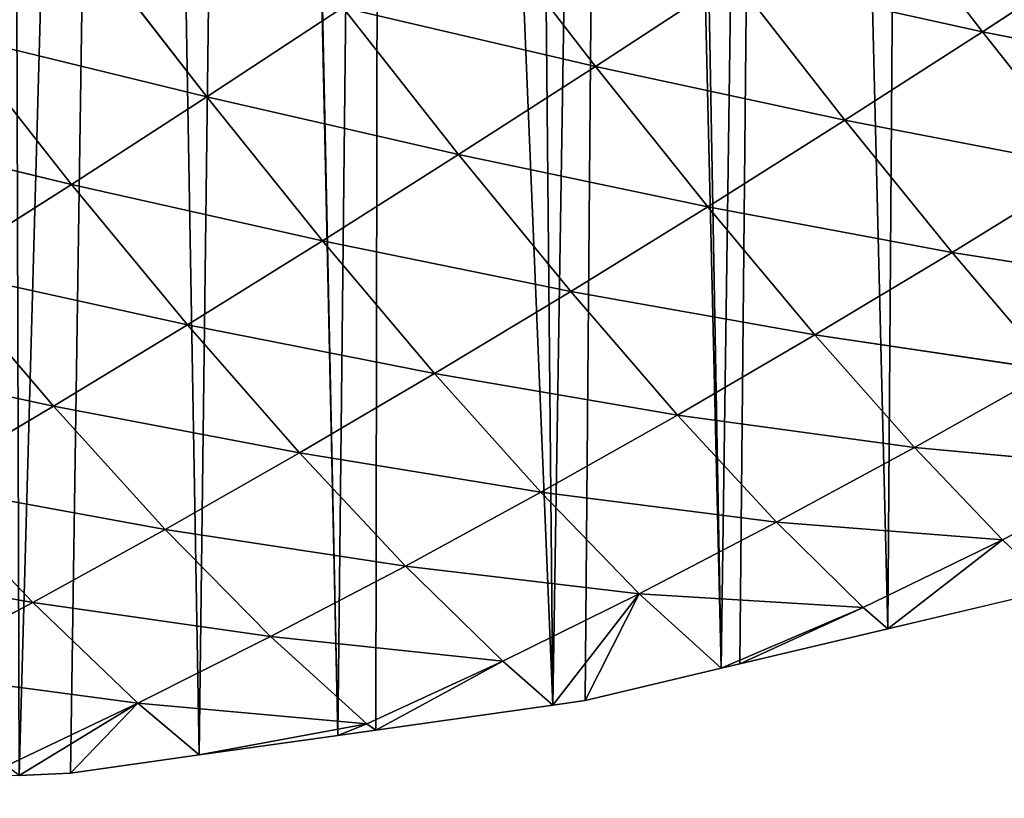
# Model space of a CAD drawing. Extents: x 0 to 5935, y 0 to 2935.
# Drawn here: x 205 to 308, y 893 to 974 of the extents above; entities that cross this region are included whole.
import ezdxf

# ---------------------------------------------------------------- set-up
doc = ezdxf.new("R2010")
doc.units = 0
doc.header["$LTSCALE"] = 25.4
doc.layers.get('0').update_dxf_attribs({"color": 13, "linetype": 'CONTINUOUS'})

msp = doc.modelspace()

# ---------------------------------------------------------------- linework, layer by layer
at = {"color": 52}
for p, q in [((306.14, 972.78, 129.97), (294.41, 988.07, 153.72)), ((306.14, 972.78, 129.97), (294.41, 988.07, 153.72)), ((265.68, 969.17, 135), (253.58, 984.83, 155.19)), ((265.68, 969.17, 135), (253.58, 984.83, 155.19)), ((225, 965.98, 132.95), (212.69, 981.87, 149.33)), ((225, 965.98, 132.95), (212.69, 981.87, 149.33)), ((320.56, 982.2, 137.99), (306.14, 972.78, 129.97)), ((320.56, 982.2, 137.99), (306.14, 972.78, 129.97)), ((280.03, 978.55, 144.88), (265.68, 969.17, 135)), ((280.03, 978.55, 144.88), (265.68, 969.17, 135)), ((291.76, 963.55, 120.9), (280.03, 978.55, 144.88)), ((306.14, 972.78, 129.97), (280.03, 978.55, 144.88)), ((306.14, 972.78, 129.97), (280.03, 978.55, 144.88)), ((291.76, 963.55, 120.9), (280.03, 978.55, 144.88)), ((239.25, 975.32, 144.54), (225, 965.98, 132.95)), ((239.25, 975.32, 144.54), (225, 965.98, 132.95)), ((251.35, 959.95, 124.08), (239.25, 975.32, 144.54)), ((265.68, 969.17, 135), (239.25, 975.32, 144.54)), ((265.68, 969.17, 135), (239.25, 975.32, 144.54)), ((251.35, 959.95, 124.08), (239.25, 975.32, 144.54)), ((210.87, 956.84, 120.46), (198.55, 972.44, 137.11)), ((225, 965.98, 132.95), (198.55, 972.44, 137.11)), ((225, 965.98, 132.95), (198.55, 972.44, 137.11)), ((210.87, 956.84, 120.46), (198.55, 972.44, 137.11)), ((306.14, 972.78, 129.97), (291.76, 963.55, 120.9)), ((306.14, 972.78, 129.97), (291.76, 963.55, 120.9)), ((317.36, 958.59, 102.49), (306.14, 972.78, 129.97)), ((331.79, 967.68, 110.7), (306.14, 972.78, 129.97)), ((317.36, 958.59, 102.49), (306.14, 972.78, 129.97)), ((331.79, 967.68, 110.7), (306.14, 972.78, 129.97)), ((265.68, 969.17, 135), (251.35, 959.95, 124.08)), ((265.68, 969.17, 135), (251.35, 959.95, 124.08)), ((277.41, 954.5, 110.79), (265.68, 969.17, 135)), ((291.76, 963.55, 120.9), (265.68, 969.17, 135)), ((277.41, 954.5, 110.79), (265.68, 969.17, 135)), ((291.76, 963.55, 120.9), (265.68, 969.17, 135)), ((225, 965.98, 132.95), (210.87, 956.84, 120.46)), ((225, 965.98, 132.95), (210.87, 956.84, 120.46)), ((237.12, 950.94, 112.22), (225, 965.98, 132.95)), ((251.35, 959.95, 124.08), (225, 965.98, 132.95)), ((251.35, 959.95, 124.08), (225, 965.98, 132.95)), ((237.12, 950.94, 112.22), (225, 965.98, 132.95)), ((210.87, 956.84, 120.46), (184.5, 963.17, 124.05)), ((210.87, 956.84, 120.46), (184.5, 963.17, 124.05)), ((291.76, 963.55, 120.9), (277.41, 954.5, 110.79)), ((291.76, 963.55, 120.9), (277.41, 954.5, 110.79)), ((302.97, 949.73, 93.26), (291.76, 963.55, 120.9)), ((317.36, 958.59, 102.49), (291.76, 963.55, 120.9)), ((302.97, 949.73, 93.26), (291.76, 963.55, 120.9)), ((317.36, 958.59, 102.49), (291.76, 963.55, 120.9)), ((251.35, 959.95, 124.08), (237.12, 950.94, 112.22)), ((251.35, 959.95, 124.08), (237.12, 950.94, 112.22)), ((263.07, 945.65, 99.66), (251.35, 959.95, 124.08)), ((277.41, 954.5, 110.79), (251.35, 959.95, 124.08)), ((277.41, 954.5, 110.79), (251.35, 959.95, 124.08)), ((263.07, 945.65, 99.66), (251.35, 959.95, 124.08)), ((317.36, 958.59, 102.49), (302.97, 949.73, 93.26)), ((317.36, 958.59, 102.49), (302.97, 949.73, 93.26)), ((210.87, 956.84, 120.46), (196.82, 947.9, 107.1)), ((210.87, 956.84, 120.46), (196.82, 947.9, 107.1)), ((222.99, 942.17, 99.47), (210.87, 956.84, 120.46)), ((237.12, 950.94, 112.22), (210.87, 956.84, 120.46)), ((237.12, 950.94, 112.22), (210.87, 956.84, 120.46)), ((222.99, 942.17, 99.47), (210.87, 956.84, 120.46)), ((277.41, 954.5, 110.79), (263.07, 945.65, 99.66)), ((277.41, 954.5, 110.79), (263.07, 945.65, 99.66)), ((288.6, 941.1, 83.02), (277.41, 954.5, 110.79)), ((302.97, 949.73, 93.26), (277.41, 954.5, 110.79)), ((302.97, 949.73, 93.26), (277.41, 954.5, 110.79)), ((288.6, 941.1, 83.02), (277.41, 954.5, 110.79)), ((237.12, 950.94, 112.22), (222.99, 942.17, 99.47)), ((237.12, 950.94, 112.22), (222.99, 942.17, 99.47)), ((248.83, 937.07, 87.61), (237.12, 950.94, 112.22)), ((263.07, 945.65, 99.66), (237.12, 950.94, 112.22)), ((263.07, 945.65, 99.66), (237.12, 950.94, 112.22)), ((248.83, 937.07, 87.61), (237.12, 950.94, 112.22)), ((302.97, 949.73, 93.26), (288.6, 941.1, 83.02)), ((302.97, 949.73, 93.26), (288.6, 941.1, 83.02)), ((313.44, 937.42, 62.67), (302.97, 949.73, 93.26)), ((327.87, 945.83, 71.89), (302.97, 949.73, 93.26)), ((313.44, 937.42, 62.67), (302.97, 949.73, 93.26)), ((327.87, 945.83, 71.89), (302.97, 949.73, 93.26)), ((208.96, 933.65, 85.85), (196.82, 947.9, 107.1)), ((222.99, 942.17, 99.47), (196.82, 947.9, 107.1)), ((222.99, 942.17, 99.47), (196.82, 947.9, 107.1)), ((208.96, 933.65, 85.85), (196.82, 947.9, 107.1)), ((263.07, 945.65, 99.66), (248.83, 937.07, 87.61)), ((263.07, 945.65, 99.66), (248.83, 937.07, 87.61)), ((274.23, 932.72, 71.8), (263.07, 945.65, 99.66)), ((288.6, 941.1, 83.02), (263.07, 945.65, 99.66)), ((274.23, 932.72, 71.8), (263.07, 945.65, 99.66)), ((288.6, 941.1, 83.02), (263.07, 945.65, 99.66)), ((222.99, 942.17, 99.47), (208.96, 933.65, 85.85)), ((222.99, 942.17, 99.47), (208.96, 933.65, 85.85)), ((234.7, 928.77, 74.69), (222.99, 942.17, 99.47)), ((248.83, 937.07, 87.61), (222.99, 942.17, 99.47)), ((234.7, 928.77, 74.69), (222.99, 942.17, 99.47)), ((248.83, 937.07, 87.61), (222.99, 942.17, 99.47)), ((288.6, 941.1, 83.02), (274.23, 932.72, 71.8)), ((288.6, 941.1, 83.02), (274.23, 932.72, 71.8)), ((299.02, 929.32, 52.49), (288.6, 941.1, 83.02)), ((313.44, 937.42, 62.67), (288.6, 941.1, 83.02)), ((313.44, 937.42, 62.67), (288.6, 941.1, 83.02)), ((299.02, 929.32, 52.49), (288.6, 941.1, 83.02)), ((208.96, 933.65, 85.85), (182.98, 939.24, 93.03)), ((208.96, 933.65, 85.85), (182.98, 939.24, 93.03)), ((313.44, 937.42, 62.67), (299.02, 929.32, 52.49)), ((313.44, 937.42, 62.67), (299.02, 929.32, 52.49)), ((248.83, 937.07, 87.61), (234.7, 928.77, 74.69)), ((248.83, 937.07, 87.61), (234.7, 928.77, 74.69)), ((259.96, 924.65, 59.73), (248.83, 937.07, 87.61)), ((274.23, 932.72, 71.8), (248.83, 937.07, 87.61)), ((274.23, 932.72, 71.8), (248.83, 937.07, 87.61)), ((259.96, 924.65, 59.73), (248.83, 937.07, 87.61)), ((208.96, 933.65, 85.85), (195.12, 925.44, 71.51)), ((208.96, 933.65, 85.85), (195.12, 925.44, 71.51)), ((220.65, 920.76, 60.92), (208.96, 933.65, 85.85)), ((234.7, 928.77, 74.69), (208.96, 933.65, 85.85)), ((220.65, 920.76, 60.92), (208.96, 933.65, 85.85)), ((234.7, 928.77, 74.69), (208.96, 933.65, 85.85)), ((274.23, 932.72, 71.8), (259.96, 924.65, 59.73)), ((274.23, 932.72, 71.8), (259.96, 924.65, 59.73)), ((284.58, 921.52, 41.38), (274.23, 932.72, 71.8)), ((299.02, 929.32, 52.49), (274.23, 932.72, 71.8)), ((299.02, 929.32, 52.49), (274.23, 932.72, 71.8)), ((284.58, 921.52, 41.38), (274.23, 932.72, 71.8)), ((299.02, 929.32, 52.49), (284.58, 921.52, 41.38)), ((299.02, 929.32, 52.49), (284.58, 921.52, 41.38)), ((308.25, 919.67, 20.92), (299.02, 929.32, 52.49)), ((322.79, 927.15, 30.68), (299.02, 929.32, 52.49)), ((322.79, 927.15, 30.68), (299.02, 929.32, 52.49)), ((308.25, 919.67, 20.92), (299.02, 929.32, 52.49)), ((234.7, 928.77, 74.69), (220.65, 920.76, 60.92)), ((234.7, 928.77, 74.69), (220.65, 920.76, 60.92)), ((245.79, 916.93, 46.82), (234.7, 928.77, 74.69)), ((259.96, 924.65, 59.73), (234.7, 928.77, 74.69)), ((259.96, 924.65, 59.73), (234.7, 928.77, 74.69)), ((245.79, 916.93, 46.82), (234.7, 928.77, 74.69)), ((322.79, 927.15, 30.68), (308.25, 919.67, 20.92)), ((322.79, 927.15, 30.68), (308.25, 919.67, 20.92)), ((206.8, 913.12, 46.47), (195.12, 925.44, 71.51)), ((220.65, 920.76, 60.92), (195.12, 925.44, 71.51)), ((220.65, 920.76, 60.92), (195.12, 925.44, 71.51)), ((206.8, 913.12, 46.47), (195.12, 925.44, 71.51)), ((259.96, 924.65, 59.73), (245.79, 916.93, 46.82)), ((259.96, 924.65, 59.73), (245.79, 916.93, 46.82)), ((270.24, 914.05, 29.57), (259.96, 924.65, 59.73)), ((284.58, 921.52, 41.38), (259.96, 924.65, 59.73)), ((270.24, 914.05, 29.57), (259.96, 924.65, 59.73)), ((284.58, 921.52, 41.38), (259.96, 924.65, 59.73)), ((220.65, 920.76, 60.92), (206.8, 913.12, 46.47)), ((220.65, 920.76, 60.92), (206.8, 913.12, 46.47)), ((231.68, 909.56, 33.08), (220.65, 920.76, 60.92)), ((245.79, 916.93, 46.82), (220.65, 920.76, 60.92)), ((231.68, 909.56, 33.08), (220.65, 920.76, 60.92)), ((245.79, 916.93, 46.82), (220.65, 920.76, 60.92)), ((284.58, 921.52, 41.38), (270.24, 914.05, 29.57)), ((284.58, 921.52, 41.38), (270.24, 914.05, 29.57)), ((293.65, 912.61, 10.2), (284.58, 921.52, 41.38)), ((308.25, 919.67, 20.92), (284.58, 921.52, 41.38)), ((308.25, 919.67, 20.92), (284.58, 921.52, 41.38)), ((293.65, 912.61, 10.2), (284.58, 921.52, 41.38)), ((308.25, 919.67, 20.92), (293.65, 912.61, 10.2)), ((308.25, 919.67, 20.92), (293.65, 912.61, 10.2)), ((308.25, 919.67, 20.92), (296.24, 910.37)), ((308.25, 919.67, 20.92), (296.24, 910.37)), ((313.67, 914.5), (308.25, 919.67, 20.92)), ((313.67, 914.5), (308.25, 919.67, 20.92)), ((206.8, 913.12, 46.47), (181.49, 917.58, 56.49)), ((206.8, 913.12, 46.47), (181.49, 917.58, 56.49)), ((245.79, 916.93, 46.82), (231.68, 909.56, 33.08)), ((245.79, 916.93, 46.82), (231.68, 909.56, 33.08)), ((255.98, 907.01, 16.99), (245.79, 916.93, 46.82)), ((270.24, 914.05, 29.57), (245.79, 916.93, 46.82)), ((255.98, 907.01, 16.99), (245.79, 916.93, 46.82)), ((270.24, 914.05, 29.57), (245.79, 916.93, 46.82)), ((270.24, 914.05, 29.57), (255.98, 907.01, 16.99)), ((270.24, 914.05, 29.57), (255.98, 907.01, 16.99)), ((270.24, 914.05, 29.57), (261.2, 902.4)), ((270.24, 914.05, 29.57), (261.2, 902.4)), ((270.24, 914.05, 29.57), (264.6, 902.88)), ((270.24, 914.05, 29.57), (264.6, 902.88)), ((278.82, 906.25), (270.24, 914.05, 29.57)), ((270.24, 914.05, 29.57), (293.65, 912.61, 10.2)), ((278.82, 906.25), (270.24, 914.05, 29.57)), ((270.24, 914.05, 29.57), (293.65, 912.61, 10.2)), ((296.24, 910.37), (313.67, 914.5)), ((296.24, 910.37), (313.67, 914.5)), ((206.8, 913.12, 46.47), (193.14, 905.89, 31.34)), ((206.8, 913.12, 46.47), (193.14, 905.89, 31.34)), ((217.78, 902.59, 18.82), (206.8, 913.12, 46.47)), ((231.68, 909.56, 33.08), (206.8, 913.12, 46.47)), ((231.68, 909.56, 33.08), (206.8, 913.12, 46.47)), ((217.78, 902.59, 18.82), (206.8, 913.12, 46.47)), ((293.65, 912.61, 10.2), (278.82, 906.25)), ((293.65, 912.61, 10.2), (278.82, 906.25)), ((293.65, 912.61, 10.2), (280.77, 906.71)), ((293.65, 912.61, 10.2), (280.77, 906.71)), ((296.24, 910.37), (293.65, 912.61, 10.2)), ((296.24, 910.37), (293.65, 912.61, 10.2)), ((231.68, 909.56, 33.08), (217.78, 902.59, 18.82)), ((231.68, 909.56, 33.08), (217.78, 902.59, 18.82)), ((241.76, 900.44, 3.47), (231.68, 909.56, 33.08)), ((255.98, 907.01, 16.99), (231.68, 909.56, 33.08)), ((255.98, 907.01, 16.99), (231.68, 909.56, 33.08)), ((241.76, 900.44, 3.47), (231.68, 909.56, 33.08)), ((280.77, 906.71), (296.24, 910.37)), ((280.77, 906.71), (296.24, 910.37)), ((255.98, 907.01, 16.99), (241.76, 900.44, 3.47)), ((255.98, 907.01, 16.99), (241.76, 900.44, 3.47)), ((255.98, 907.01, 16.99), (242.7, 899.79)), ((255.98, 907.01, 16.99), (242.7, 899.79)), ((261.2, 902.4), (255.98, 907.01, 16.99)), ((261.2, 902.4), (255.98, 907.01, 16.99)), ((278.82, 906.25), (280.77, 906.71)), ((278.82, 906.25), (280.77, 906.71)), ((217.78, 902.59, 18.82), (193.14, 905.89, 31.34)), ((217.78, 902.59, 18.82), (193.14, 905.89, 31.34)), ((264.6, 902.88), (278.82, 906.25)), ((264.6, 902.88), (278.82, 906.25)), ((217.78, 902.59, 18.82), (204.07, 896.04, 3.95)), ((217.78, 902.59, 18.82), (204.07, 896.04, 3.95)), ((217.78, 902.59, 18.82), (205.39, 895.04)), ((217.78, 902.59, 18.82), (205.39, 895.04)), ((217.78, 902.59, 18.82), (210.75, 895.3)), ((217.78, 902.59, 18.82), (210.75, 895.3)), ((224.21, 897.19), (217.78, 902.59, 18.82)), ((217.78, 902.59, 18.82), (241.76, 900.44, 3.47)), ((224.21, 897.19), (217.78, 902.59, 18.82)), ((217.78, 902.59, 18.82), (241.76, 900.44, 3.47)), ((242.7, 899.79), (261.2, 902.4)), ((242.7, 899.79), (261.2, 902.4)), ((261.2, 902.4), (264.6, 902.88)), ((261.2, 902.4), (264.6, 902.88)), ((241.76, 900.44, 3.47), (224.21, 897.19)), ((241.76, 900.44, 3.47), (224.21, 897.19)), ((241.76, 900.44, 3.47), (238.7, 899.23)), ((241.76, 900.44, 3.47), (238.7, 899.23)), ((242.7, 899.79), (241.76, 900.44, 3.47)), ((242.7, 899.79), (241.76, 900.44, 3.47)), ((224.21, 897.19), (238.7, 899.23)), ((224.21, 897.19), (238.7, 899.23)), ((238.7, 899.23), (242.7, 899.79)), ((238.7, 899.23), (242.7, 899.79)), ((210.75, 895.3), (224.21, 897.19)), ((210.75, 895.3), (224.21, 897.19)), ((205.39, 895.04), (210.75, 895.3)), ((205.39, 895.04), (210.75, 895.3))]:
    msp.add_line(p, q, dxfattribs=at)

# ---------------------------------------------------------------- meshes
at = {"color": 95}
mesh = msp.add_polyface(dxfattribs=at)
corners = [(1.89, 924.32), (4.68, 911.5), (0, 912.55), (3.22, 932.57), (5.68, 947.85), (12.05, 909.86), (7.22, 957.47), (7.85, 961.35), (10.05, 970.54), (13.24, 983.79), (28.54, 906.18), (15.23, 992.1), (19.32, 1009.11), (19.76, 1010.47), (20.67, 1013.28), (27.08, 1033.08), (29.01, 1039.06), (36.16, 904.48), (33.48, 1052.89), (34.35, 1055.55), (39.78, 1068.72), (46.02, 902.28), (40.85, 1071.32), (48.36, 1089.55), (53.1, 901.34), (52.6, 1099.83), (52.85, 1100.42), (56.29, 1107.19), (59.26, 900.53), (64.82, 1123.98), (79.55, 897.84), (69.98, 1134.13), (73.35, 1140.76), (74.71, 1143.44), (82.67, 1156.42), (81.67, 897.56), (101.04, 895), (92.07, 1171.75), (92.17, 1171.82), (101.78, 1187.07), (103.88, 894.88), (112.13, 1201.25), (106.6, 894.76), (124.83, 893.99), (122.17, 1215), (122.59, 1215.29), (133.24, 1229.06), (136.25, 893.5), (144.44, 1242.04), (145.78, 893.1), (155.65, 1255.02), (156.09, 892.66), (159.15, 1259.08), (166.08, 893.14), (167.41, 1267.2), (167.25, 893.2), (185.74, 894.09), (173.4, 1273.1), (179.43, 1279.02), (191.44, 1290.84), (201, 894.83), (193.05, 1292.42), (204.15, 1301.68), (205.39, 895.04), (216.97, 1312.36), (210.75, 895.3), (224.21, 897.19), (229.5, 1322.81), (238.7, 899.23), (229.8, 1323.02), (243.41, 1332.59), (242.7, 899.79), (261.2, 902.4), (257.01, 1342.15), (268.31, 1350.1), (264.6, 902.88), (278.82, 906.25), (270.75, 1351.53), (285.14, 1359.97), (280.77, 906.71), (296.24, 910.37), (299.53, 1368.41), (313.67, 914.5), (309.25, 1374.11), (314.99, 1375.33), (317.22, 915.34), (320.56, 1376.52), (330.29, 919.77), (332.67, 1379.1), (331.25, 920.09), (346.71, 925.33), (350.34, 1382.87), (363.13, 930.88), (359.17, 1384.75), (363.32, 1384.49), (368.22, 932.61), (369.82, 1384.08), (378.89, 937.38), (391.09, 1382.73), (394.35, 944.3), (391.48, 1382.18), (412.68, 1380.94), (402, 947.73), (409.81, 951.22), (417.2, 954.53), (418.4, 1379.01), (424.79, 958.83), (439.3, 1371.98), (439.32, 967.07), (439.47, 1371.73), (453.85, 975.31), (460.91, 1364.7), (463.77, 980.94), (461.46, 1364.52), (467.73, 1360.44), (468.09, 983.97), (477.37, 1354.18), (481.71, 993.51), (493.71, 1343.57), (488.8, 998.48), (495.33, 1003.05), (505.12, 1336.16), (507.6, 1011.64), (506.86, 1335.03), (509.29, 1332.42), (508.86, 1012.72), (521.57, 1023.56), (521.74, 1319.08), (534.27, 1034.4), (534.19, 1305.74), (544.2, 1295.02), (546.98, 1045.25), (545.94, 1291.9), (554.81, 1276.04), (548.33, 1046.4), (552.24, 1053.32), (556.43, 1060.72), (563.67, 1260.18), (565.49, 1076.74), (570.92, 1247.22), (572.99, 1089.99), (571.85, 1243.84), (573.01, 1239.56), (573.52, 1090.93), (576.91, 1225.3), (574.13, 1093.38), (579.44, 1114.74), (581.97, 1206.76), (580, 1117.01), (584.74, 1136.11), (585.22, 1194.88), (585.24, 1193.24), (585.35, 1187.04), (585.71, 1165.21), (586.1, 1141.57), (585.73, 1163.62), (586.07, 1143.37)]
mesh.append_faces([[corners[k] for k in face] for face in [(0, 1, 2), (154, 155, 156)]], dxfattribs={"vtx0": -1, "color": 95})
mesh.append_faces([[corners[k] for k in face] for face in [(1, 4, 5), (5, 9, 10), (10, 16, 17), (17, 20, 21), (21, 23, 24), (24, 27, 28), (28, 29, 30), (30, 34, 35), (35, 34, 36), (36, 39, 40), (40, 41, 42), (42, 41, 43), (43, 46, 47), (47, 48, 49), (49, 50, 51), (51, 52, 53), (53, 54, 55), (55, 54, 56), (56, 59, 60), (60, 62, 63), (63, 64, 65), (65, 64, 66), (66, 67, 68), (68, 70, 71), (71, 70, 72), (72, 74, 75), (75, 74, 76), (76, 78, 79), (79, 78, 80), (80, 81, 82), (82, 84, 85), (85, 86, 87), (87, 88, 89), (89, 88, 90), (90, 91, 92), (92, 94, 95), (95, 96, 97), (97, 98, 99), (99, 101, 102), (102, 101, 103), (103, 101, 104), (104, 105, 106), (106, 107, 108), (108, 109, 110), (110, 111, 112), (112, 114, 115), (115, 116, 117), (117, 118, 119), (119, 118, 120), (120, 121, 122), (122, 124, 125), (125, 124, 126), (126, 127, 128), (128, 130, 131), (131, 133, 134), (134, 133, 135), (135, 133, 136), (136, 137, 138), (138, 139, 140), (140, 142, 143), (143, 144, 145), (145, 144, 146), (146, 147, 148), (148, 147, 149), (149, 153, 154)]], dxfattribs={"vtx0": -1, "vtx1": -1, "color": 95})
mesh.append_faces([[corners[k] for k in face] for face in [(1, 0, 3), (1, 3, 4), (5, 4, 6), (5, 6, 7), (5, 7, 8), (5, 8, 9), (10, 9, 11), (10, 11, 12), (10, 12, 13), (10, 13, 14), (10, 14, 15), (10, 15, 16), (17, 16, 18), (17, 18, 19), (17, 19, 20), (21, 20, 22), (21, 22, 23), (24, 23, 25), (24, 25, 26), (24, 26, 27), (28, 27, 29), (30, 29, 31), (30, 31, 32), (30, 32, 33), (30, 33, 34), (36, 34, 37), (36, 37, 38), (36, 38, 39), (40, 39, 41), (43, 41, 44), (43, 44, 45), (43, 45, 46), (47, 46, 48), (49, 48, 50), (51, 50, 52), (53, 52, 54), (56, 54, 57), (56, 57, 58), (56, 58, 59), (60, 59, 61), (60, 61, 62), (63, 62, 64), (66, 64, 67), (68, 67, 69), (68, 69, 70), (72, 70, 73), (72, 73, 74), (76, 74, 77), (76, 77, 78), (80, 78, 81), (82, 81, 83), (82, 83, 84), (85, 84, 86), (87, 86, 88), (90, 88, 91), (92, 91, 93), (92, 93, 94), (95, 94, 96), (97, 96, 98), (99, 98, 100), (99, 100, 101), (104, 101, 105), (106, 105, 107), (108, 107, 109), (110, 109, 111), (112, 111, 113), (112, 113, 114), (115, 114, 116), (117, 116, 118), (120, 118, 121), (122, 121, 123), (122, 123, 124), (126, 124, 127), (128, 127, 129), (128, 129, 130), (131, 130, 132), (131, 132, 133), (136, 133, 137), (138, 137, 139), (140, 139, 141), (140, 141, 142), (143, 142, 144), (146, 144, 147), (149, 147, 150), (149, 150, 151), (149, 151, 152), (149, 152, 153), (154, 153, 155)]], dxfattribs={"vtx0": -1, "vtx2": -1, "color": 95})
at = {"color": 52}
mesh = msp.add_polyface(dxfattribs=at)
corners = [(212.69, 981.87, 149.33), (198.55, 972.44, 137.11), (186.12, 988.76, 149.22)]
mesh.append_faces([[corners[k] for k in face] for face in [(0, 1, 2)]], dxfattribs={"color": 52})
mesh = msp.add_polyface(dxfattribs=at)
corners = [(294.41, 988.07, 153.72), (306.14, 972.78, 129.97), (280.03, 978.55, 144.88)]
mesh.append_faces([[corners[k] for k in face] for face in [(0, 1, 2)]], dxfattribs={"color": 52})
mesh = msp.add_polyface(dxfattribs=at)
corners = [(294.41, 988.07, 153.72), (320.56, 982.2, 137.99), (306.14, 972.78, 129.97)]
mesh.append_faces([[corners[k] for k in face] for face in [(0, 1, 2)]], dxfattribs={"color": 52})
mesh = msp.add_polyface(dxfattribs=at)
corners = [(253.58, 984.83, 155.19), (265.68, 969.17, 135), (239.25, 975.32, 144.54)]
mesh.append_faces([[corners[k] for k in face] for face in [(0, 1, 2)]], dxfattribs={"color": 52})
mesh = msp.add_polyface(dxfattribs=at)
corners = [(253.58, 984.83, 155.19), (280.03, 978.55, 144.88), (265.68, 969.17, 135)]
mesh.append_faces([[corners[k] for k in face] for face in [(0, 1, 2)]], dxfattribs={"color": 52})
mesh = msp.add_polyface(dxfattribs=at)
corners = [(212.69, 981.87, 149.33), (225, 965.98, 132.95), (198.55, 972.44, 137.11)]
mesh.append_faces([[corners[k] for k in face] for face in [(0, 1, 2)]], dxfattribs={"color": 52})
mesh = msp.add_polyface(dxfattribs=at)
corners = [(212.69, 981.87, 149.33), (239.25, 975.32, 144.54), (225, 965.98, 132.95)]
mesh.append_faces([[corners[k] for k in face] for face in [(0, 1, 2)]], dxfattribs={"color": 52})
mesh = msp.add_polyface(dxfattribs=at)
corners = [(320.56, 982.2, 137.99), (331.79, 967.68, 110.7), (306.14, 972.78, 129.97)]
mesh.append_faces([[corners[k] for k in face] for face in [(0, 1, 2)]], dxfattribs={"color": 52})
mesh = msp.add_polyface(dxfattribs=at)
corners = [(280.03, 978.55, 144.88), (291.76, 963.55, 120.9), (265.68, 969.17, 135)]
mesh.append_faces([[corners[k] for k in face] for face in [(0, 1, 2)]], dxfattribs={"color": 52})
mesh = msp.add_polyface(dxfattribs=at)
corners = [(280.03, 978.55, 144.88), (306.14, 972.78, 129.97), (291.76, 963.55, 120.9)]
mesh.append_faces([[corners[k] for k in face] for face in [(0, 1, 2)]], dxfattribs={"color": 52})
mesh = msp.add_polyface(dxfattribs=at)
corners = [(239.25, 975.32, 144.54), (251.35, 959.95, 124.08), (225, 965.98, 132.95)]
mesh.append_faces([[corners[k] for k in face] for face in [(0, 1, 2)]], dxfattribs={"color": 52})
mesh = msp.add_polyface(dxfattribs=at)
corners = [(239.25, 975.32, 144.54), (265.68, 969.17, 135), (251.35, 959.95, 124.08)]
mesh.append_faces([[corners[k] for k in face] for face in [(0, 1, 2)]], dxfattribs={"color": 52})
mesh = msp.add_polyface(dxfattribs=at)
corners = [(198.55, 972.44, 137.11), (210.87, 956.84, 120.46), (184.5, 963.17, 124.05)]
mesh.append_faces([[corners[k] for k in face] for face in [(0, 1, 2)]], dxfattribs={"color": 52})
mesh = msp.add_polyface(dxfattribs=at)
corners = [(198.55, 972.44, 137.11), (225, 965.98, 132.95), (210.87, 956.84, 120.46)]
mesh.append_faces([[corners[k] for k in face] for face in [(0, 1, 2)]], dxfattribs={"color": 52})
mesh = msp.add_polyface(dxfattribs=at)
corners = [(306.14, 972.78, 129.97), (317.36, 958.59, 102.49), (291.76, 963.55, 120.9)]
mesh.append_faces([[corners[k] for k in face] for face in [(0, 1, 2)]], dxfattribs={"color": 52})
mesh = msp.add_polyface(dxfattribs=at)
corners = [(306.14, 972.78, 129.97), (331.79, 967.68, 110.7), (317.36, 958.59, 102.49)]
mesh.append_faces([[corners[k] for k in face] for face in [(0, 1, 2)]], dxfattribs={"color": 52})
mesh = msp.add_polyface(dxfattribs=at)
corners = [(265.68, 969.17, 135), (277.41, 954.5, 110.79), (251.35, 959.95, 124.08)]
mesh.append_faces([[corners[k] for k in face] for face in [(0, 1, 2)]], dxfattribs={"color": 52})
mesh = msp.add_polyface(dxfattribs=at)
corners = [(265.68, 969.17, 135), (291.76, 963.55, 120.9), (277.41, 954.5, 110.79)]
mesh.append_faces([[corners[k] for k in face] for face in [(0, 1, 2)]], dxfattribs={"color": 52})
mesh = msp.add_polyface(dxfattribs=at)
corners = [(225, 965.98, 132.95), (237.12, 950.94, 112.22), (210.87, 956.84, 120.46)]
mesh.append_faces([[corners[k] for k in face] for face in [(0, 1, 2)]], dxfattribs={"color": 52})
mesh = msp.add_polyface(dxfattribs=at)
corners = [(225, 965.98, 132.95), (251.35, 959.95, 124.08), (237.12, 950.94, 112.22)]
mesh.append_faces([[corners[k] for k in face] for face in [(0, 1, 2)]], dxfattribs={"color": 52})
mesh = msp.add_polyface(dxfattribs=at)
corners = [(184.5, 963.17, 124.05), (210.87, 956.84, 120.46), (196.82, 947.9, 107.1)]
mesh.append_faces([[corners[k] for k in face] for face in [(0, 1, 2)]], dxfattribs={"color": 52})
mesh = msp.add_polyface(dxfattribs=at)
corners = [(291.76, 963.55, 120.9), (302.97, 949.73, 93.26), (277.41, 954.5, 110.79)]
mesh.append_faces([[corners[k] for k in face] for face in [(0, 1, 2)]], dxfattribs={"color": 52})
mesh = msp.add_polyface(dxfattribs=at)
corners = [(291.76, 963.55, 120.9), (317.36, 958.59, 102.49), (302.97, 949.73, 93.26)]
mesh.append_faces([[corners[k] for k in face] for face in [(0, 1, 2)]], dxfattribs={"color": 52})
mesh = msp.add_polyface(dxfattribs=at)
corners = [(251.35, 959.95, 124.08), (263.07, 945.65, 99.66), (237.12, 950.94, 112.22)]
mesh.append_faces([[corners[k] for k in face] for face in [(0, 1, 2)]], dxfattribs={"color": 52})
mesh = msp.add_polyface(dxfattribs=at)
corners = [(251.35, 959.95, 124.08), (277.41, 954.5, 110.79), (263.07, 945.65, 99.66)]
mesh.append_faces([[corners[k] for k in face] for face in [(0, 1, 2)]], dxfattribs={"color": 52})
mesh = msp.add_polyface(dxfattribs=at)
corners = [(317.36, 958.59, 102.49), (327.87, 945.83, 71.89), (302.97, 949.73, 93.26)]
mesh.append_faces([[corners[k] for k in face] for face in [(0, 1, 2)]], dxfattribs={"color": 52})
mesh = msp.add_polyface(dxfattribs=at)
corners = [(210.87, 956.84, 120.46), (222.99, 942.17, 99.47), (196.82, 947.9, 107.1)]
mesh.append_faces([[corners[k] for k in face] for face in [(0, 1, 2)]], dxfattribs={"color": 52})
mesh = msp.add_polyface(dxfattribs=at)
corners = [(210.87, 956.84, 120.46), (237.12, 950.94, 112.22), (222.99, 942.17, 99.47)]
mesh.append_faces([[corners[k] for k in face] for face in [(0, 1, 2)]], dxfattribs={"color": 52})
mesh = msp.add_polyface(dxfattribs=at)
corners = [(277.41, 954.5, 110.79), (288.6, 941.1, 83.02), (263.07, 945.65, 99.66)]
mesh.append_faces([[corners[k] for k in face] for face in [(0, 1, 2)]], dxfattribs={"color": 52})
mesh = msp.add_polyface(dxfattribs=at)
corners = [(277.41, 954.5, 110.79), (302.97, 949.73, 93.26), (288.6, 941.1, 83.02)]
mesh.append_faces([[corners[k] for k in face] for face in [(0, 1, 2)]], dxfattribs={"color": 52})
mesh = msp.add_polyface(dxfattribs=at)
corners = [(237.12, 950.94, 112.22), (248.83, 937.07, 87.61), (222.99, 942.17, 99.47)]
mesh.append_faces([[corners[k] for k in face] for face in [(0, 1, 2)]], dxfattribs={"color": 52})
mesh = msp.add_polyface(dxfattribs=at)
corners = [(237.12, 950.94, 112.22), (263.07, 945.65, 99.66), (248.83, 937.07, 87.61)]
mesh.append_faces([[corners[k] for k in face] for face in [(0, 1, 2)]], dxfattribs={"color": 52})
mesh = msp.add_polyface(dxfattribs=at)
corners = [(302.97, 949.73, 93.26), (313.44, 937.42, 62.67), (288.6, 941.1, 83.02)]
mesh.append_faces([[corners[k] for k in face] for face in [(0, 1, 2)]], dxfattribs={"color": 52})
mesh = msp.add_polyface(dxfattribs=at)
corners = [(302.97, 949.73, 93.26), (327.87, 945.83, 71.89), (313.44, 937.42, 62.67)]
mesh.append_faces([[corners[k] for k in face] for face in [(0, 1, 2)]], dxfattribs={"color": 52})
mesh = msp.add_polyface(dxfattribs=at)
corners = [(196.82, 947.9, 107.1), (208.96, 933.65, 85.85), (182.98, 939.24, 93.03)]
mesh.append_faces([[corners[k] for k in face] for face in [(0, 1, 2)]], dxfattribs={"color": 52})
mesh = msp.add_polyface(dxfattribs=at)
corners = [(196.82, 947.9, 107.1), (222.99, 942.17, 99.47), (208.96, 933.65, 85.85)]
mesh.append_faces([[corners[k] for k in face] for face in [(0, 1, 2)]], dxfattribs={"color": 52})
mesh = msp.add_polyface(dxfattribs=at)
corners = [(263.07, 945.65, 99.66), (274.23, 932.72, 71.8), (248.83, 937.07, 87.61)]
mesh.append_faces([[corners[k] for k in face] for face in [(0, 1, 2)]], dxfattribs={"color": 52})
mesh = msp.add_polyface(dxfattribs=at)
corners = [(263.07, 945.65, 99.66), (288.6, 941.1, 83.02), (274.23, 932.72, 71.8)]
mesh.append_faces([[corners[k] for k in face] for face in [(0, 1, 2)]], dxfattribs={"color": 52})
mesh = msp.add_polyface(dxfattribs=at)
corners = [(222.99, 942.17, 99.47), (234.7, 928.77, 74.69), (208.96, 933.65, 85.85)]
mesh.append_faces([[corners[k] for k in face] for face in [(0, 1, 2)]], dxfattribs={"color": 52})
mesh = msp.add_polyface(dxfattribs=at)
corners = [(222.99, 942.17, 99.47), (248.83, 937.07, 87.61), (234.7, 928.77, 74.69)]
mesh.append_faces([[corners[k] for k in face] for face in [(0, 1, 2)]], dxfattribs={"color": 52})
mesh = msp.add_polyface(dxfattribs=at)
corners = [(288.6, 941.1, 83.02), (299.02, 929.32, 52.49), (274.23, 932.72, 71.8)]
mesh.append_faces([[corners[k] for k in face] for face in [(0, 1, 2)]], dxfattribs={"color": 52})
mesh = msp.add_polyface(dxfattribs=at)
corners = [(288.6, 941.1, 83.02), (313.44, 937.42, 62.67), (299.02, 929.32, 52.49)]
mesh.append_faces([[corners[k] for k in face] for face in [(0, 1, 2)]], dxfattribs={"color": 52})
mesh = msp.add_polyface(dxfattribs=at)
corners = [(182.98, 939.24, 93.03), (208.96, 933.65, 85.85), (195.12, 925.44, 71.51)]
mesh.append_faces([[corners[k] for k in face] for face in [(0, 1, 2)]], dxfattribs={"color": 52})
mesh = msp.add_polyface(dxfattribs=at)
corners = [(313.44, 937.42, 62.67), (322.79, 927.15, 30.68), (299.02, 929.32, 52.49)]
mesh.append_faces([[corners[k] for k in face] for face in [(0, 1, 2)]], dxfattribs={"color": 52})
mesh = msp.add_polyface(dxfattribs=at)
corners = [(248.83, 937.07, 87.61), (259.96, 924.65, 59.73), (234.7, 928.77, 74.69)]
mesh.append_faces([[corners[k] for k in face] for face in [(0, 1, 2)]], dxfattribs={"color": 52})
mesh = msp.add_polyface(dxfattribs=at)
corners = [(248.83, 937.07, 87.61), (274.23, 932.72, 71.8), (259.96, 924.65, 59.73)]
mesh.append_faces([[corners[k] for k in face] for face in [(0, 1, 2)]], dxfattribs={"color": 52})
mesh = msp.add_polyface(dxfattribs=at)
corners = [(208.96, 933.65, 85.85), (220.65, 920.76, 60.92), (195.12, 925.44, 71.51)]
mesh.append_faces([[corners[k] for k in face] for face in [(0, 1, 2)]], dxfattribs={"color": 52})
mesh = msp.add_polyface(dxfattribs=at)
corners = [(208.96, 933.65, 85.85), (234.7, 928.77, 74.69), (220.65, 920.76, 60.92)]
mesh.append_faces([[corners[k] for k in face] for face in [(0, 1, 2)]], dxfattribs={"color": 52})
mesh = msp.add_polyface(dxfattribs=at)
corners = [(274.23, 932.72, 71.8), (284.58, 921.52, 41.38), (259.96, 924.65, 59.73)]
mesh.append_faces([[corners[k] for k in face] for face in [(0, 1, 2)]], dxfattribs={"color": 52})
mesh = msp.add_polyface(dxfattribs=at)
corners = [(274.23, 932.72, 71.8), (299.02, 929.32, 52.49), (284.58, 921.52, 41.38)]
mesh.append_faces([[corners[k] for k in face] for face in [(0, 1, 2)]], dxfattribs={"color": 52})
mesh = msp.add_polyface(dxfattribs=at)
corners = [(299.02, 929.32, 52.49), (308.25, 919.67, 20.92), (284.58, 921.52, 41.38)]
mesh.append_faces([[corners[k] for k in face] for face in [(0, 1, 2)]], dxfattribs={"color": 52})
mesh = msp.add_polyface(dxfattribs=at)
corners = [(299.02, 929.32, 52.49), (322.79, 927.15, 30.68), (308.25, 919.67, 20.92)]
mesh.append_faces([[corners[k] for k in face] for face in [(0, 1, 2)]], dxfattribs={"color": 52})
mesh = msp.add_polyface(dxfattribs=at)
corners = [(234.7, 928.77, 74.69), (245.79, 916.93, 46.82), (220.65, 920.76, 60.92)]
mesh.append_faces([[corners[k] for k in face] for face in [(0, 1, 2)]], dxfattribs={"color": 52})
mesh = msp.add_polyface(dxfattribs=at)
corners = [(234.7, 928.77, 74.69), (259.96, 924.65, 59.73), (245.79, 916.93, 46.82)]
mesh.append_faces([[corners[k] for k in face] for face in [(0, 1, 2)]], dxfattribs={"color": 52})
mesh = msp.add_polyface(dxfattribs=at)
corners = [(322.79, 927.15, 30.68), (313.67, 914.5), (308.25, 919.67, 20.92)]
mesh.append_faces([[corners[k] for k in face] for face in [(0, 1, 2)]], dxfattribs={"color": 52})
mesh = msp.add_polyface(dxfattribs=at)
corners = [(195.12, 925.44, 71.51), (206.8, 913.12, 46.47), (181.49, 917.58, 56.49)]
mesh.append_faces([[corners[k] for k in face] for face in [(0, 1, 2)]], dxfattribs={"color": 52})
mesh = msp.add_polyface(dxfattribs=at)
corners = [(195.12, 925.44, 71.51), (220.65, 920.76, 60.92), (206.8, 913.12, 46.47)]
mesh.append_faces([[corners[k] for k in face] for face in [(0, 1, 2)]], dxfattribs={"color": 52})
mesh = msp.add_polyface(dxfattribs=at)
corners = [(259.96, 924.65, 59.73), (270.24, 914.05, 29.57), (245.79, 916.93, 46.82)]
mesh.append_faces([[corners[k] for k in face] for face in [(0, 1, 2)]], dxfattribs={"color": 52})
mesh = msp.add_polyface(dxfattribs=at)
corners = [(259.96, 924.65, 59.73), (284.58, 921.52, 41.38), (270.24, 914.05, 29.57)]
mesh.append_faces([[corners[k] for k in face] for face in [(0, 1, 2)]], dxfattribs={"color": 52})
mesh = msp.add_polyface(dxfattribs=at)
corners = [(220.65, 920.76, 60.92), (231.68, 909.56, 33.08), (206.8, 913.12, 46.47)]
mesh.append_faces([[corners[k] for k in face] for face in [(0, 1, 2)]], dxfattribs={"color": 52})
mesh = msp.add_polyface(dxfattribs=at)
corners = [(220.65, 920.76, 60.92), (245.79, 916.93, 46.82), (231.68, 909.56, 33.08)]
mesh.append_faces([[corners[k] for k in face] for face in [(0, 1, 2)]], dxfattribs={"color": 52})
mesh = msp.add_polyface(dxfattribs=at)
corners = [(284.58, 921.52, 41.38), (293.65, 912.61, 10.2), (270.24, 914.05, 29.57)]
mesh.append_faces([[corners[k] for k in face] for face in [(0, 1, 2)]], dxfattribs={"color": 52})
mesh = msp.add_polyface(dxfattribs=at)
corners = [(284.58, 921.52, 41.38), (308.25, 919.67, 20.92), (293.65, 912.61, 10.2)]
mesh.append_faces([[corners[k] for k in face] for face in [(0, 1, 2)]], dxfattribs={"color": 52})
mesh = msp.add_polyface(dxfattribs=at)
corners = [(308.25, 919.67, 20.92), (296.24, 910.37), (293.65, 912.61, 10.2)]
mesh.append_faces([[corners[k] for k in face] for face in [(0, 1, 2)]], dxfattribs={"color": 52})
mesh = msp.add_polyface(dxfattribs=at)
corners = [(308.25, 919.67, 20.92), (313.67, 914.5), (296.24, 910.37)]
mesh.append_faces([[corners[k] for k in face] for face in [(0, 1, 2)]], dxfattribs={"color": 52})
mesh = msp.add_polyface(dxfattribs=at)
corners = [(181.49, 917.58, 56.49), (206.8, 913.12, 46.47), (193.14, 905.89, 31.34)]
mesh.append_faces([[corners[k] for k in face] for face in [(0, 1, 2)]], dxfattribs={"color": 52})
mesh = msp.add_polyface(dxfattribs=at)
corners = [(245.79, 916.93, 46.82), (255.98, 907.01, 16.99), (231.68, 909.56, 33.08)]
mesh.append_faces([[corners[k] for k in face] for face in [(0, 1, 2)]], dxfattribs={"color": 52})
mesh = msp.add_polyface(dxfattribs=at)
corners = [(245.79, 916.93, 46.82), (270.24, 914.05, 29.57), (255.98, 907.01, 16.99)]
mesh.append_faces([[corners[k] for k in face] for face in [(0, 1, 2)]], dxfattribs={"color": 52})
mesh = msp.add_polyface(dxfattribs=at)
corners = [(270.24, 914.05, 29.57), (261.2, 902.4), (255.98, 907.01, 16.99)]
mesh.append_faces([[corners[k] for k in face] for face in [(0, 1, 2)]], dxfattribs={"color": 52})
mesh = msp.add_polyface(dxfattribs=at)
corners = [(270.24, 914.05, 29.57), (264.6, 902.88), (261.2, 902.4)]
mesh.append_faces([[corners[k] for k in face] for face in [(0, 1, 2)]], dxfattribs={"color": 52})
mesh = msp.add_polyface(dxfattribs=at)
corners = [(270.24, 914.05, 29.57), (278.82, 906.25), (264.6, 902.88)]
mesh.append_faces([[corners[k] for k in face] for face in [(0, 1, 2)]], dxfattribs={"color": 52})
mesh = msp.add_polyface(dxfattribs=at)
corners = [(270.24, 914.05, 29.57), (293.65, 912.61, 10.2), (278.82, 906.25)]
mesh.append_faces([[corners[k] for k in face] for face in [(0, 1, 2)]], dxfattribs={"color": 52})
mesh = msp.add_polyface(dxfattribs=at)
corners = [(206.8, 913.12, 46.47), (217.78, 902.59, 18.82), (193.14, 905.89, 31.34)]
mesh.append_faces([[corners[k] for k in face] for face in [(0, 1, 2)]], dxfattribs={"color": 52})
mesh = msp.add_polyface(dxfattribs=at)
corners = [(206.8, 913.12, 46.47), (231.68, 909.56, 33.08), (217.78, 902.59, 18.82)]
mesh.append_faces([[corners[k] for k in face] for face in [(0, 1, 2)]], dxfattribs={"color": 52})
mesh = msp.add_polyface(dxfattribs=at)
corners = [(293.65, 912.61, 10.2), (280.77, 906.71), (278.82, 906.25)]
mesh.append_faces([[corners[k] for k in face] for face in [(0, 1, 2)]], dxfattribs={"color": 52})
mesh = msp.add_polyface(dxfattribs=at)
corners = [(293.65, 912.61, 10.2), (296.24, 910.37), (280.77, 906.71)]
mesh.append_faces([[corners[k] for k in face] for face in [(0, 1, 2)]], dxfattribs={"color": 52})
mesh = msp.add_polyface(dxfattribs=at)
corners = [(231.68, 909.56, 33.08), (241.76, 900.44, 3.47), (217.78, 902.59, 18.82)]
mesh.append_faces([[corners[k] for k in face] for face in [(0, 1, 2)]], dxfattribs={"color": 52})
mesh = msp.add_polyface(dxfattribs=at)
corners = [(231.68, 909.56, 33.08), (255.98, 907.01, 16.99), (241.76, 900.44, 3.47)]
mesh.append_faces([[corners[k] for k in face] for face in [(0, 1, 2)]], dxfattribs={"color": 52})
mesh = msp.add_polyface(dxfattribs=at)
corners = [(255.98, 907.01, 16.99), (242.7, 899.79), (241.76, 900.44, 3.47)]
mesh.append_faces([[corners[k] for k in face] for face in [(0, 1, 2)]], dxfattribs={"color": 52})
mesh = msp.add_polyface(dxfattribs=at)
corners = [(255.98, 907.01, 16.99), (261.2, 902.4), (242.7, 899.79)]
mesh.append_faces([[corners[k] for k in face] for face in [(0, 1, 2)]], dxfattribs={"color": 52})
mesh = msp.add_polyface(dxfattribs=at)
corners = [(193.14, 905.89, 31.34), (217.78, 902.59, 18.82), (204.07, 896.04, 3.95)]
mesh.append_faces([[corners[k] for k in face] for face in [(0, 1, 2)]], dxfattribs={"color": 52})
mesh = msp.add_polyface(dxfattribs=at)
corners = [(217.78, 902.59, 18.82), (205.39, 895.04), (204.07, 896.04, 3.95)]
mesh.append_faces([[corners[k] for k in face] for face in [(0, 1, 2)]], dxfattribs={"color": 52})
mesh = msp.add_polyface(dxfattribs=at)
corners = [(217.78, 902.59, 18.82), (210.75, 895.3), (205.39, 895.04)]
mesh.append_faces([[corners[k] for k in face] for face in [(0, 1, 2)]], dxfattribs={"color": 52})
mesh = msp.add_polyface(dxfattribs=at)
corners = [(217.78, 902.59, 18.82), (224.21, 897.19), (210.75, 895.3)]
mesh.append_faces([[corners[k] for k in face] for face in [(0, 1, 2)]], dxfattribs={"color": 52})
mesh = msp.add_polyface(dxfattribs=at)
corners = [(217.78, 902.59, 18.82), (241.76, 900.44, 3.47), (224.21, 897.19)]
mesh.append_faces([[corners[k] for k in face] for face in [(0, 1, 2)]], dxfattribs={"color": 52})
mesh = msp.add_polyface(dxfattribs=at)
corners = [(241.76, 900.44, 3.47), (238.7, 899.23), (224.21, 897.19)]
mesh.append_faces([[corners[k] for k in face] for face in [(0, 1, 2)]], dxfattribs={"color": 52})
mesh = msp.add_polyface(dxfattribs=at)
corners = [(241.76, 900.44, 3.47), (242.7, 899.79), (238.7, 899.23)]
mesh.append_faces([[corners[k] for k in face] for face in [(0, 1, 2)]], dxfattribs={"color": 52})

doc.saveas('drawing.dxf')
